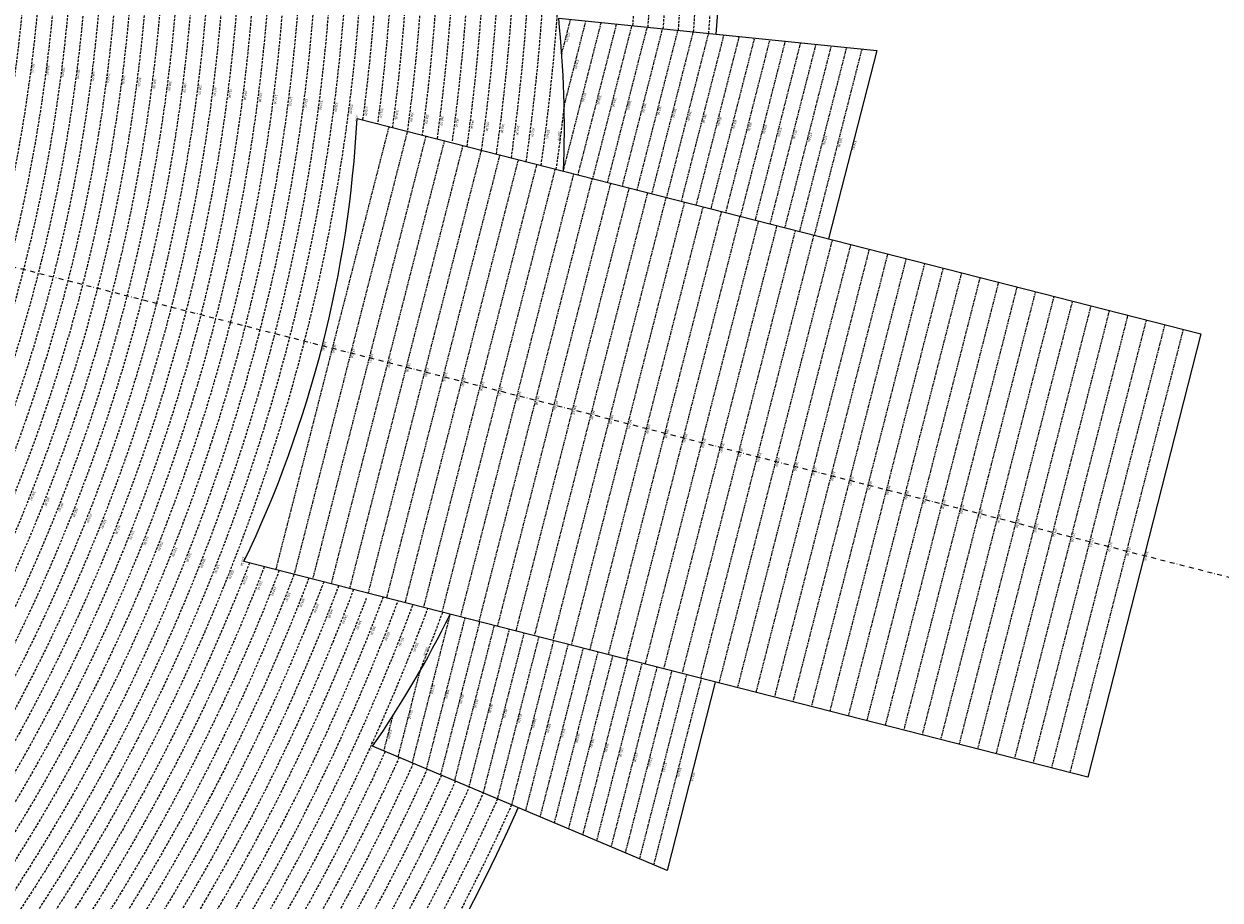
# Model space of a CAD drawing. Extents: x 1538956 to 1571595, y 5042519 to 5072519.
# Drawn here: x 1560706 to 1563844, y 5054319 to 5056617 of the extents above; entities that cross this region are included whole.
import ezdxf
from ezdxf.enums import TextEntityAlignment as Align

# ---------------------------------------------------------------- set-up
doc = ezdxf.new("R2010")
doc.units = 0
doc.header["$LTSCALE"] = 2
doc.header["$MEASUREMENT"] = 0
doc.linetypes.add('NASCOSTA2', pattern=[4.762499999999999, 3.175, -1.5875])
doc.linetypes.add('TRATTOPUNTO2', pattern=[12.7, 6.35, -3.175, 0, -3.175])
for name, color, linetype in [('avvicinamento', 8, 'Continuous'), ('conica', 8, 'Continuous'), ('decollo', 8, 'Continuous'), ('infrastrutture', 7, 'Continuous'), ('inviluppo', 255, 'Continuous')]:
    doc.layers.add(name, color=color, linetype=linetype)
doc.styles.add('PC01', font='ARIAL.TTF')

msp = doc.modelspace()

# ---------------------------------------------------------------- linework, layer by layer
at = {"layer": 'avvicinamento', "linetype": 'NASCOSTA2', "ltscale": 0.5}
for p, q in [((1562117.04856356, 5056538.694755634), (1562140.195617573, 5056629.295518146)), ((1562121.093731139, 5056231.339229639), (1562220.676368281, 5056621.11940871)), ((1562123.226044238, 5056401.279832218), (1562180.435992927, 5056625.207463428)), ((1562159.848906832, 5056221.437898566), (1562260.916743635, 5056617.031353991)), ((1562198.604082525, 5056211.536567493), (1562301.157118988, 5056612.943299273)), ((1562237.359258218, 5056201.635236421), (1562341.397494342, 5056608.855244555)), ((1562276.114433911, 5056191.733905348), (1562381.637869696, 5056604.767189836)), ((1562314.869609604, 5056181.832574275), (1562421.87824505, 5056600.679135118)), ((1562353.624785297, 5056171.931243203), (1562462.118620404, 5056596.5910804)), ((1562392.37996099, 5056162.02991213), (1562502.358995758, 5056592.503025682)), ((1562431.135136683, 5056152.12858106), (1562542.599371112, 5056588.414970963)), ((1562469.890312376, 5056142.227249987), (1562582.839746466, 5056584.326916245)), ((1562508.645488069, 5056132.325918915), (1562623.080121819, 5056580.238861526)), ((1562547.400663762, 5056122.424587842), (1562663.320497173, 5056576.150806808)), ((1562586.155839455, 5056112.523256769), (1562703.560872528, 5056572.06275209)), ((1562624.911015149, 5056102.621925699), (1562743.801247881, 5056567.974697371)), ((1562663.666190841, 5056092.720594626), (1562784.041623235, 5056563.886642653)), ((1562702.421366534, 5056082.819263553), (1562824.281998589, 5056559.798587935)), ((1562741.176542227, 5056072.917932481), (1562864.522373943, 5056555.710533217)), ((1562779.93171792, 5056063.016601408), (1562904.762749297, 5056551.622478498)), ((1561824.05379897, 5055068.683958845), (1561724.471161829, 5054678.903779774)), ((1561862.808974663, 5055058.782627773), (1561761.741137861, 5054663.189172348)), ((1561901.564150357, 5055048.881296701), (1561799.011113893, 5054647.474564921)), ((1561836.281089926, 5054631.759957497), (1561940.31932605, 5055038.97996563)), ((1561979.074501743, 5055029.078634557), (1561873.551065958, 5054616.045350069)), ((1562017.829677436, 5055019.177303486), (1561910.82104199, 5054600.330742643)), ((1562056.584853129, 5055009.275972414), (1561948.091018022, 5054584.616135216)), ((1562095.340028822, 5054999.374641342), (1561985.360994054, 5054568.901527789)), ((1562022.630970087, 5054553.186920366), (1562134.095204515, 5054989.473310269)), ((1562172.850380208, 5054979.571979196), (1562059.900946119, 5054537.472312938)), ((1562211.605555901, 5054969.670648123), (1562097.170922151, 5054521.757705512)), ((1562250.360731594, 5054959.769317051), (1562134.440898183, 5054506.043098086)), ((1562289.115907287, 5054949.86798598), (1562171.710874215, 5054490.328490659)), ((1561744.411134486, 5054918.54601841), (1561687.201185796, 5054694.6183872)), ((1562208.980850248, 5054474.613883235), (1562327.87108298, 5054939.966654908)), ((1562366.626258673, 5054930.065323834), (1562246.25082628, 5054458.899275807)), ((1562405.381434366, 5054920.163992763), (1562283.520802312, 5054443.184668381)), ((1562444.136610059, 5054910.262661691), (1562320.790778344, 5054427.470060955)), ((1562482.891785752, 5054900.361330619), (1562358.060754376, 5054411.755453529)), ((1561673.078263777, 5054800.933757138), (1561649.931209765, 5054710.332994627))]:
    msp.add_line(p, q, dxfattribs=at)
at = {"layer": 'conica', "linetype": 'NASCOSTA2', "flags": 128}
for points in [[(1548663.320065487, 5059669.586384409, -0.381852918224224), (1555027.805235159, 5062978.128351701), (1557870.260419632, 5062251.926255175, -0.3818529410618821), (1561867.832806727, 5056296.043368258)], [(1561531.792668587, 5055143.352029879, -0.381612232429294), (1555216.208726809, 5051863.601384849), (1552373.753545513, 5052589.803480566, -1.000000109012978), (1555017.903900267, 5062939.373176984), (1557860.35908856, 5062213.171079482, -0.3813679188054664), (1561829.455482169, 5056310.521034585, -0.3813679188054664)], [(1561453.777961088, 5055163.28354699, -0.3811197228257345), (1555236.01144735, 5051941.111721318), (1552393.556207658, 5052667.313831952, -1.000000596205652), (1554998.101271504, 5062861.862817075), (1557840.556426415, 5062135.660728095, -0.3811197317841981), (1561750.817893256, 5056325.93881778, -0.3811197317841981)], [(1561414.767181322, 5055173.250180838, -0.3808679709014433), (1555245.912763823, 5051979.86690074), (1552403.45753873, 5052706.069007645, -1.000000613602757), (1554988.199917027, 5062823.10764736), (1557830.655095343, 5062096.905552402, -0.3808679791007613), (1561711.80711349, 5056335.905451628, -0.3808679791007613)], [(1561375.751369233, 5055183.218100364, -0.3806122898205794), (1555255.814079199, 5052018.622080442), (1552413.358869803, 5052744.824183338, -1.000000612250141), (1554978.298562696, 5062784.352477609), (1557820.753764271, 5062058.150376709, -0.3806122971867898), (1561672.791301401, 5056345.873371155, -0.3806122971867898)], [(1561336.733573202, 5055193.186526756, -0.3803527676941194), (1555265.71540977, 5052057.377256262), (1552423.260200875, 5052783.579359031, -1.000000517226387), (1554968.397212126, 5062745.597306897), (1557810.852433199, 5062019.395201016, -0.380352775087634), (1561633.77350537, 5056355.841797546, -0.380352775087634)], [(1561297.70986775, 5055203.156462912, -0.3800890934217618), (1555275.6167423, 5052096.132431583), (1552433.161531947, 5052822.334534724, -1.000000565037526), (1554958.495859791, 5062706.842136635), (1557800.951102126, 5061980.640025323, -0.3800891009562798), (1561594.749799918, 5056365.811733702)], [(1561985.621051661, 5054568.791876443, -0.3636938258336485), (1555057.787256373, 5051243.518618028), (1552215.332248357, 5051969.720669475, -0.3850788189403607), (1547781.671899139, 5058656.289220522, -0.3836575568611977)], [(1561948.750266894, 5054584.338167849, -0.3636430811863237), (1555067.688597752, 5051282.273791088), (1552225.233579429, 5052008.475845168, -0.3848839463716973), (1547820.62490122, 5058646.337347954, -0.3848839463716973)], [(1561838.136827594, 5054630.97749955, -0.3634866717022704), (1555097.392621888, 5051398.539310268), (1552254.937572645, 5052124.741372247, -0.3842833346898544), (1547937.500349477, 5058616.477529575, -0.3836575568612089)], [(1561801.265306972, 5054646.524101224, -0.363433095303539), (1555107.293963267, 5051437.294483328), (1552264.838903718, 5052163.49654794, -0.3840776155137412), (1547976.464504541, 5058606.522807597, -0.3836575568611836)], [(1561690.648527327, 5054693.164841357, -0.3632677805041745), (1555136.998062791, 5051553.559983251), (1552294.542896935, 5052279.762075022, -0.3834430095639054), (1548093.376500487, 5058576.653651865, -0.3834430095639054)], [(1561653.776207334, 5054708.71178008, -0.3632111285566034), (1555146.899395794, 5051592.315158451), (1552304.444228008, 5052318.517250715, -0.3832255102580734), (1548132.352782008, 5058566.69583177, -0.3832255102580734)], [(1561570.792874559, 5055133.388097467, -0.3818529353159666), (1555206.307393807, 5051824.84620965), (1552363.852214441, 5052551.048304873, -0.3818529239532752), (1548366.28013332, 5058506.931113619, -0.3818529239532752)], [(1562123.200351542, 5056402.498772728, -0.007454477964965307), (1562101.7601575, 5056236.278650244)]]:
    msp.add_lwpolyline(points, format="xyb", dxfattribs=at)
at = {"layer": 'conica', "color": 255, "linetype": 'NASCOSTA2', "flags": 128}
for points in [[(1561492.78872906, 5055153.316916155, -0.3813679130615112), (1555226.110059811, 5051902.356560049), (1552383.654876585, 5052628.558656259, -1.000000345992119), (1555008.002556242, 5062900.6180046), (1557850.457757488, 5062174.415903789, -0.3813679188054221), (1561789.828661227, 5056315.972186945)], [(1561727.521680802, 5054677.617551202, -0.3633236919076349), (1555127.096646024, 5051514.804829448), (1552284.641565862, 5052241.006899326, -0.3836575568612162), (1548054.40168526, 5058586.611097346)]]:
    msp.add_lwpolyline(points, format="xyb", dxfattribs=at)
at = {"layer": 'conica', "linetype": 'NASCOSTA2', "flags": 128}
for points in [[(1554948.594509876, 5062668.086965755), (1557791.049771054, 5061941.88484963, -1.000000000000028), (1555285.51807286, 5052134.887607407), (1552443.062863019, 5052861.089710417, -1.000000504646082)], [(1554938.693160764, 5062629.33179467), (1557781.148439982, 5061903.129673937, -0.999999914044272), (1555295.419400099, 5052173.642784079), (1552452.964194092, 5052899.84488611, -1.00000048593517)], [(1554928.791811848, 5062590.576623536), (1557771.24710891, 5061864.374498244, -0.9999996398194045), (1555305.320716766, 5052212.397963454), (1552462.865525164, 5052938.600061803, -1.000000482891267)], [(1554918.890465987, 5062551.82145162), (1557761.345777838, 5061825.619322551, -0.9999999999999911), (1555315.222047389, 5052251.153139261), (1552472.766856236, 5052977.355237496, -1.00000040576634)], [(1554899.087758711, 5062474.311111764), (1557741.543115692, 5061748.108971165, -1.000000582202138), (1555335.024705251, 5052328.663491745), (1552492.569518381, 5053054.865588883, -1.000000533301521)], [(1554889.186407794, 5062435.55594114), (1557731.64178462, 5061709.353795472, -1.000000541291419), (1555344.926056773, 5052367.418662215), (1552502.470849453, 5053093.620764576, -1.000000543802541)], [(1554879.285058591, 5062396.800770081), (1557721.740453548, 5061670.598619779, -1.000000473555229), (1555354.827405592, 5052406.173833373), (1552512.372180526, 5053132.375940269, -1.000000501794235)], [(1554869.383709541, 5062358.045598979), (1557711.839122476, 5061631.843444086, -1.000000282346693), (1555364.728746952, 5052444.929006438), (1552522.273511598, 5053171.131115962, -1.000000500097673)], [(1554859.482364161, 5062319.290426942), (1557701.937791404, 5061593.088268393, -1.000000258367247), (1555374.630087338, 5052483.68417975), (1552532.17484267, 5053209.886291655, -1.000000407274714)], [(1554849.581013584, 5062280.535256233), (1557692.036460331, 5061554.3330927, -1.000000316180662), (1555384.531429909, 5052522.439352506), (1552542.076173742, 5053248.641467348, -1.000000543870654)], [(1554839.679663501, 5062241.780085399), (1557682.135129259, 5061515.577917007, -1.000000398222799), (1555394.432775589, 5052561.194524465), (1552551.977504815, 5053287.396643041, -1.000000533585827)], [(1554829.778315604, 5062203.024914004), (1557672.233798187, 5061476.822741314, -1.000000470681538), (1555404.334123995, 5052599.949695729), (1552561.878835887, 5053326.151818734, -1.000000479462623)], [(1554819.876965773, 5062164.269743104), (1557662.332467115, 5061438.067565621, -1.000000387228834), (1555414.235469097, 5052638.704867837), (1552571.780166959, 5053364.906994427, -1.000000531893341)], [(1554800.074227406, 5062086.759411192), (1557642.52980497, 5061360.557214234, -1.000000591180533), (1555434.038093894, 5052716.215228763), (1552591.582829104, 5053442.417345813, -1.000000472175904)], [(1554790.172878917, 5062048.004239948), (1557632.628473898, 5061321.802038541, -1.000000715638233), (1555443.939451745, 5052754.970397617), (1552601.484160176, 5053481.172521506, -1.000000509504718)], [(1554780.271532701, 5062009.249068124), (1557622.727142825, 5061283.046862848, -1.000000718939834), (1555453.840809592, 5052793.725566468), (1552611.385491248, 5053519.927697199, -1.000000453158092)], [(1554770.370184056, 5061970.493896921), (1557612.825811753, 5061244.291687155, -1.00000060294996), (1555463.742162833, 5052832.480736498), (1552621.286822321, 5053558.682872892, -1.00000051851323)], [(1554760.468836866, 5061931.738725347), (1557602.924480681, 5061205.536511462, -1.000000562827231), (1555473.643514411, 5052871.23590695), (1552631.188153393, 5053597.438048585, -1.000000483533795)], [(1554750.567495386, 5061892.983552312), (1557593.023149609, 5061166.781335769, -1.000000498471929), (1555483.5448634, 5052909.991078067), (1552641.089484465, 5053636.193224278, -1.000000338061876)], [(1554740.666156424, 5061854.228378636), (1557583.121818537, 5061128.026160076, -1.000000504440686), (1555493.446212521, 5052948.746249149), (1552650.990815537, 5053674.948399971, -1.00000027473777)], [(1554730.764812774, 5061815.473206156), (1557573.220487464, 5061089.270984383, -1.000000625342669), (1555503.347566205, 5052987.501419066), (1552660.892146609, 5053713.703575664, -1.000000397918734)]]:
    msp.add_lwpolyline(points, format="xyb", close=True, dxfattribs=at)
at = {"layer": 'conica', "color": 255, "linetype": 'NASCOSTA2', "flags": 128}
for points in [[(1554908.989115997, 5062513.066280762), (1557751.444446765, 5061786.864146858, -1.000000306318419), (1555325.123389833, 5052289.908312048), (1552482.668187308, 5053016.110413189, -1.000000514531811)], [(1554809.975616091, 5062125.514572164), (1557652.431136043, 5061399.312389928, -1.000000391140508), (1555424.136814279, 5052677.460039925), (1552581.681498031, 5053403.66217012, -1.000000530589631)]]:
    msp.add_lwpolyline(points, format="xyb", close=True, dxfattribs=at)
at = {"layer": 'conica', "linetype": 'NASCOSTA2'}
for centre, radius, start, end in [((1556538.285372613, 5057038.385903327), 5980.999955979255, 355.7243655854315, 75.6684227885624), ((1556538.285366024, 5057038.385898587), 5940.999962202304, 355.734637011454, 75.66842283847006), ((1556538.285359413, 5057038.385893831), 5900.99996844707, 355.7450477379729, 75.66842288888655), ((1556538.28535278, 5057038.385889059), 5860.999974712709, 355.7556006184564, 75.66842293981782), ((1556538.285346124, 5057038.38588427), 5820.99998100018, 355.766298584865, 75.66842299127448), ((1556538.285339445, 5057038.385879464), 5780.999987309657, 355.7771446503358, 75.6684230432608), ((1556538.284227982, 5057038.386161519), 5580.999989153937, 351.8400681484504, 75.6684118133048), ((1556538.284226278, 5057038.386160375), 5540.999990684693, 351.8847958506648, 75.66841182732749), ((1556538.284224569, 5057038.386159225), 5500.999992221346, 351.9301779064896, 75.66841184150972), ((1556538.284222854, 5057038.386158071), 5460.999993764065, 351.9762288108804, 75.66841185584789), ((1556538.284221131, 5057038.386156913), 5420.999995312967, 352.0229634909764, 75.66841187034072), ((1556538.284215929, 5057038.386153419), 5500.999999992746, 255.6684050590256, 339.4066378455062), ((1556538.284215929, 5057038.386153419), 5460.99999999266, 255.6684050590263, 339.360586955135), ((1556538.284215928, 5057038.386153418), 5420.999999992461, 255.668405059027, 339.1693895377599), ((1556538.284215928, 5057038.386153418), 5580.999999992803, 255.6684050590287, 339.4967475762044), ((1556538.284215928, 5057038.386153419), 5540.999999993048, 255.6684050590295, 339.4520198875371), ((1556538.284215929, 5057038.38615342), 5620.99999999268, 337.8324261155417, 339.5408349897723), ((1556538.285326018, 5057038.385869805), 5740.999999993885, 255.6683926752411, 335.5486738593961), ((1556538.285326018, 5057038.385869804), 5900.999999993544, 255.6683926752469, 335.5917678298928), ((1556538.285326017, 5057038.385869803), 5860.999999993081, 255.6683926752465, 335.5812149990484)]:
    msp.add_arc(centre, radius, start, end, dxfattribs=at)
at = {"layer": 'decollo', "linetype": 'NASCOSTA2', "ltscale": 0.5}
for p, q in [((1561367.381771887, 5055185.356399386), (1561664.421704055, 5056348.011670177)), ((1561415.825741503, 5055172.979735546), (1561712.865673671, 5056335.635006336)), ((1561464.26971112, 5055160.603071705), (1561761.309643287, 5056323.258342496)), ((1561512.713680736, 5055148.226407865), (1561809.753612904, 5056310.881678656)), ((1561561.157650352, 5055135.849744025), (1561858.19758252, 5056298.505014815)), ((1561609.601619968, 5055123.473080184), (1561906.641552136, 5056286.128350975)), ((1561658.045589584, 5055111.096416344), (1561955.085521752, 5056273.751687135)), ((1561706.489559201, 5055098.719752504), (1562003.529491368, 5056261.375023294)), ((1561754.933528817, 5055086.343088663), (1562051.973460985, 5056248.998359454)), ((1561803.377498567, 5055073.966424788), (1562100.417430735, 5056236.621695579)), ((1561851.821468183, 5055061.589760948), (1562148.861400351, 5056224.245031739)), ((1561900.2654378, 5055049.213097108), (1562197.305369967, 5056211.868367898)), ((1561948.709407416, 5055036.836433267), (1562245.749339584, 5056199.491704058)), ((1561997.153377032, 5055024.459769427), (1562294.1933092, 5056187.115040218)), ((1562045.597346782, 5055012.083105553), (1562342.63727895, 5056174.738376344)), ((1562094.041316399, 5054999.706441713), (1562391.081248567, 5056162.361712503)), ((1562142.485286015, 5054987.329777872), (1562439.525218183, 5056149.985048663)), ((1562190.929255631, 5054974.953114032), (1562487.969187799, 5056137.608384822)), ((1562239.373225247, 5054962.576450191), (1562536.413157415, 5056125.231720982)), ((1562287.817194998, 5054950.199786317), (1562584.857127165, 5056112.855057107)), ((1562336.261164614, 5054937.823122476), (1562633.301096782, 5056100.478393267)), ((1562384.70513423, 5054925.446458636), (1562681.745066398, 5056088.101729427)), ((1562433.149103846, 5054913.069794795), (1562730.189036014, 5056075.725065586)), ((1562481.593073462, 5054900.693130955), (1562778.63300563, 5056063.348401746)), ((1562530.037043213, 5054888.316467081), (1562827.076975381, 5056050.971737872)), ((1562578.481012829, 5054875.939803241), (1562875.520944997, 5056038.595074032)), ((1562626.924982446, 5054863.5631394), (1562923.964914613, 5056026.218410191)), ((1562675.368952062, 5054851.18647556), (1562972.40888423, 5056013.841746351)), ((1562723.812921678, 5054838.80981172), (1563020.852853846, 5056001.46508251)), ((1562772.256891193, 5054826.433147905), (1563069.29682336, 5055989.088418696)), ((1562820.700860809, 5054814.056484065), (1563117.740792977, 5055976.711754856)), ((1562869.144830425, 5054801.679820225), (1563166.184762593, 5055964.335091015)), ((1562917.588800041, 5054789.303156384), (1563214.628732209, 5055951.958427175)), ((1562966.032769657, 5054776.926492544), (1563263.072701825, 5055939.581763335)), ((1563014.476739364, 5054764.54982868), (1563311.516671532, 5055927.205099472)), ((1563062.92070898, 5054752.17316484), (1563359.960641148, 5055914.828435631)), ((1563111.364678596, 5054739.796500999), (1563408.404610764, 5055902.451771791)), ((1563159.808648212, 5054727.419837159), (1563456.84858038, 5055890.075107951)), ((1563208.252617829, 5054715.043173319), (1563505.292549997, 5055877.69844411)), ((1563256.696587535, 5054702.666509456), (1563553.736519703, 5055865.321780247)), ((1563305.140557152, 5054690.289845616), (1563602.180489319, 5055852.945116406)), ((1563353.584526768, 5054677.913181775), (1563650.624458936, 5055840.568452566)), ((1563402.028496384, 5054665.536517935), (1563699.068428552, 5055828.191788726)), ((1563450.472466, 5054653.159854094), (1563747.512398168, 5055815.815124885))]:
    msp.add_line(p, q, dxfattribs=at)
at = {"layer": 'infrastrutture', "color": 8, "linetype": 'TRATTOPUNTO2'}
msp.add_line((1539104.505128167, 5061492.43946376), (1571136.389661288, 5053308.80236344), dxfattribs=at)
at = {"layer": 'inviluppo'}
for points in [[(1548060.211802062, 5059823.67095458, -0.3851703881977899), (1555181.028437089, 5063577.864669096), (1558023.483517978, 5062851.662599035, -0.3637176283430908), (1562521.54767794, 5056590.553630776)], [(1562003.133236952, 5054561.407994124, -0.3637176283452027), (1555053.084196256, 5051225.109891136), (1552210.629116095, 5051951.311961013, -0.3851703882317043), (1547763.171869894, 5058661.015683791, -0.3851703882317043)], [(1562121.712517456, 5056231.181139574, 0.03515704368495891), (1562109.016445204, 5056632.463037375), (1562942.991105882, 5056547.738826516), (1562816.749134829, 5056053.61033689)], [(1562519.709202661, 5054890.9550661), (1562393.467231608, 5054396.826576476), (1561621.053571406, 5054722.509035466, 0.03515704368495252), (1561824.672585288, 5055068.525868784)]]:
    msp.add_lwpolyline(points, format="xyb", dxfattribs=at).dxf.unprotected_set("ltscale", 0)
msp.add_lwpolyline([(1561580.343034665, 5056369.492433116), (1563793.534169431, 5055804.057294205), (1563496.494237263, 5054641.402023414), (1561283.303102497, 5055206.837162325)], dxfattribs=at).dxf.unprotected_set("ltscale", 0)
msp.add_arc((1558518.642103966, 5056532.436206333), 3066.03379992353, 334.3832241358246, 356.9535916760282, dxfattribs=at).dxf.unprotected_set("ltscale", 0)

# ---------------------------------------------------------------- texts
at = {"layer": 'avvicinamento', "style": 'PC01'}
for s, rotation, p in [('355.00', 255.668408, (1562128.622090567, 5056583.995136891)), ('356.00', 255.668408, (1562151.831018582, 5056513.243647823)), ('357.00', 255.668408, (1562170.88504971, 5056426.229319174)), ('358.00', 255.668408, (1562210.382825234, 5056419.234626278)), ('359.00', 255.668408, (1562249.880600757, 5056412.239933383)), ('360.00', 255.668408, (1562289.37837628, 5056405.245240487)), ('361.00', 255.668408, (1562328.876151804, 5056398.250547592)), ('362.00', 255.668408, (1562368.373927327, 5056391.255854696)), ('363.00', 255.668408, (1562407.871702851, 5056384.261161801)), ('364.00', 255.668408, (1562447.369478374, 5056377.266468906)), ('365.00', 255.668408, (1562486.867253898, 5056370.271776011)), ('366.00', 255.668408, (1562526.365029421, 5056363.277083116)), ('367.00', 255.668408, (1562565.862804944, 5056356.28239022)), ('368.00', 255.668408, (1562605.360580468, 5056349.287697325)), ('369.00', 255.668408, (1562644.858355992, 5056342.29300443)), ('370.00', 255.668408, (1562684.356131515, 5056335.298311535)), ('371.00', 255.668408, (1562723.853907038, 5056328.30361864)), ('372.00', 255.668408, (1562763.351682561, 5056321.308925744)), ('373.00', 255.668408, (1562802.849458085, 5056314.314232849)), ('374.00', 255.668408, (1562842.347233608, 5056307.319539953)), ('374.95', 255.668408, (1562879.870120356, 5056300.674581703)), ('357.00', 255.6684078425491, (1561774.250323236, 5054873.74628451)), ('358.00', 255.6684078425491, (1561812.262899099, 5054860.938315262)), ('359.00', 255.6684078425491, (1561850.275474962, 5054848.130346012)), ('356.00', 255.6684078425491, (1561715.794002978, 5054806.534618006)), ('360.00', 255.668408, (1561888.300207988, 5054835.369961563)), ('361.00', 255.6684078425491, (1561926.300626687, 5054822.514407515)), ('362.00', 255.6684078425491, (1561964.31320255, 5054809.706438266)), ('363.00', 255.6684078425491, (1562002.325778413, 5054796.898469016)), ('364.00', 255.6684078425491, (1562040.338354275, 5054784.090499767)), ('355.00', 255.6684078425491, (1561661.492579607, 5054755.585791083)), ('365.00', 255.668408, (1562078.363087301, 5054771.330115318)), ('366.00', 255.6684078425491, (1562116.363506, 5054758.474561268)), ('367.00', 255.6684078425491, (1562154.376081863, 5054745.666592019)), ('368.00', 255.6684078425491, (1562192.388657725, 5054732.85862277)), ('369.00', 255.6684078425491, (1562230.401233588, 5054720.05065352)), ('370.00', 255.668408, (1562268.425966614, 5054707.290269071)), ('371.00', 255.6684078425491, (1562306.426385313, 5054694.434715021)), ('372.00', 255.6684078425491, (1562344.438961176, 5054681.626745772)), ('373.00', 255.6684078425491, (1562382.451537038, 5054668.818776524)), ('374.00', 255.6684078425491, (1562420.464112901, 5054656.010807274)), ('374.95', 255.668408, (1562456.588217134, 5054643.890821287))]:
    msp.add_text(s, height=6, rotation=rotation, dxfattribs=at).set_placement(p, align=Align.BOTTOM_CENTER)
msp.add_text('354.23', height=6, rotation=255.668408, dxfattribs=at).set_placement((1561621.053571406, 5054722.509035466), align=Align.TOP_CENTER)
at = {"layer": 'conica', "char_height": 6, "width": 250, "attachment_point": 8, "style": 'PC01'}
for s, insert, rotation in [('{\\fArial|b0|i0|c238|p34;2}86.00', (1560727.011879978, 5056501.446260389), 262.69526038404354), ('{\\fArial|b0|i0|c238|p34;2}88.00', (1560766.687289344, 5056496.360393372), 262.69526038404354), ('{\\fArial|b0|i0|c238|p34;2}90.00', (1560806.362855117, 5056491.274506306), 262.69526038404354), ('{\\fArial|b0|i0|c238|p34;2}92.00', (1560846.038389865, 5056486.188623214), 262.69526038404354), ('{\\fArial|b0|i0|c238|p34;2}94.00', (1560885.714242706, 5056481.102699351), 262.69526038404354), ('{\\fArial|b0|i0|c238|p34;2}96.00', (1560925.389600924, 5056476.016838888), 262.69526038404354), ('{\\fArial|b0|i0|c238|p34;2}98.00', (1560965.064445265, 5056470.931044301), 262.69526038404354), ('300.00', (1561004.739007514, 5056465.845285872), 262.69526038404354), ('302.00', (1561044.414356472, 5056460.759426597), 262.69526038404354), ('304.00', (1561084.090085505, 5056455.6735186), 262.69526038404354), ('306.00', (1561123.76513459, 5056450.587697768), 262.69526038404354), ('308.00', (1561163.440137056, 5056445.501882907), 262.69526038404354), ('310.00', (1561203.115243048, 5056440.41605478), 262.69526038404354), ('312.00', (1561242.790714232, 5056435.330179837), 262.69526038404354), ('314.00', (1561282.466946557, 5056430.244207327), 262.69526038404354), ('316.00', (1561322.142624076, 5056425.158305936), 262.69526038404354), ('318.00', (1561361.818181501, 5056420.07241994), 262.69526038404354), ('320.00', (1561401.492293237, 5056414.986719262, 85.17087413075375), 262.69526038404354), ('322.00', (1561441.166218874, 5056409.901042438, 85.17087413075375), 262.69526038404354), ('324.00', (1561480.839872066, 5056404.815400537, 85.17087413075375), 262.69526038404354), ('326.00', (1561520.516531801, 5056399.729373237, 85.17087413075375), 262.69526038404354), ('328.00', (1561560.192301713, 5056394.643460005, 85.17087413075375), 262.69526038404354), ('330.00', (1561599.867905939, 5056389.557568006, 85.17087413075375), 262.69526038404354), ('332.00', (1561639.543017031, 5056384.471739226, 85.17087413075375), 262.69526038404354), ('334.00', (1561679.216444457, 5056379.386126264, 85.17087413075375), 262.69526038404354), ('336.00', (1561718.891942676, 5056374.300247858, 85.17087413075375), 262.69526038404354), ('338.00', (1561758.566428879, 5056369.214499179, 85.17087413075375), 262.69526038404354), ('340.00', (1561798.244771037, 5056364.128256216, 85.2196935296065), 262.69526038404354), ('342.00', (1561837.920141091, 5056359.042394238), 263.5473750826545), ('344.00', (1561877.595486595, 5056353.956535406, 85.2196935296065), 262.69526038404354), ('346.00', (1561917.270845367, 5056348.870674875, 85.2196935296065), 262.69526038404354), ('348.00', (1561956.946203476, 5056343.784814429, 85.2196935296065), 262.69526038404354), ('350.00', (1561996.621561584, 5056338.698953981, 85.2196935296065), 262.69526038404354), ('352.00', (1562036.296919691, 5056333.613093534, 85.2196935296065), 262.69526038404354), ('354.00', (1562075.972277797, 5056328.527233087, 85.2196935296065), 262.69526038404354), ('356.00', (1562105.578817686, 5056324.732063049, 85.2196935296065), 262.69526038404354), ('300.00', (1560725.224411365, 5055381.113317748), 248.4053636782838), ('302.00', (1560762.416842937, 5055366.391826206), 248.4053636782838), ('304.00', (1560799.6096308, 5055351.670193638), 248.4053636782838), ('306.00', (1560836.801781267, 5055336.948813368), 248.4053636782838), ('308.00', (1560873.993888032, 5055322.22745039), 248.4053636782838), ('310.00', (1560911.186091844, 5055307.506049004), 248.4053636782838), ('312.00', (1560948.378637995, 5055292.784512112), 248.4053636782838), ('314.00', (1560985.571897652, 5055278.0626928), 248.4053636782838), ('316.00', (1561022.764637226, 5055263.341079348), 248.4053636782838), ('318.00', (1561059.95726422, 5055248.619510457), 248.4053636782838), ('320.00', (1561097.148535997, 5055233.898477987, 85.17087413075375), 248.4053636782838), ('322.00', (1561134.339633323, 5055219.177514568, 85.17087413075375), 248.4053636782838), ('324.00', (1561171.530475251, 5055204.456652238, 85.17087413075375), 248.4053636782838), ('326.00', (1561208.724135573, 5055189.734674335, 85.17087413075375), 248.4053636782838), ('328.00', (1561245.916961756, 5055175.013026603, 85.17087413075375), 248.4053636782838), ('330.00', (1561283.109632622, 5055160.291440343, 85.17087413075375), 248.4053636782838), ('332.00', (1561320.301841216, 5055145.570037066, 85.17087413075375), 248.4053636782838), ('334.00', (1561357.492471508, 5055130.849258506, 85.17087413075375), 248.4053636782838), ('336.00', (1561394.685043002, 5055116.127711584, 85.17087413075375), 248.4053636782838), ('338.00', (1561431.876665811, 5055101.406540168, 85.17087413075375), 248.4053636782838), ('340.00', (1561469.071903268, 5055086.683938006, 85.2196935296065), 248.4053636782838), ('342.00', (1561506.264354617, 5055071.962438638), 249.25747837689482), ('344.00', (1561543.456782952, 5055057.24094838, 85.2196935296065), 248.4053636782838), ('346.00', (1561580.649223726, 5055042.519453199, 85.2196935296065), 248.4053636782838), ('348.00', (1561617.841663877, 5055027.797958264, 85.2196935296065), 248.4053636782838), ('350.00', (1561655.034104028, 5055013.076463329, 85.2196935296065), 248.4053636782838), ('352.00', (1561692.226544178, 5054998.354968394, 85.2196935296065), 248.4053636782838), ('354.00', (1561729.418984327, 5054983.63347346, 85.2196935296065), 248.4053636782838), ('356.00', (1561756.489701941, 5054972.918354185, 85.2196935296065), 248.4053636782838)]:
    msp.add_mtext(s, dxfattribs=dict(at, insert=insert, rotation=rotation))
at = {"layer": 'decollo', "linetype": 'NASCOSTA2', "ltscale": 0.5, "style": 'PC01'}
for height, p in [(4, (1561580.343034595, 5056369.492431801)), (6, (1561283.303102497, 5055206.837162325))]:
    msp.add_text('329.26', height=height, rotation=255.668408, dxfattribs=at).set_placement(p, align=Align.TOP_CENTER)
for s, p in [('330.45', (1561489.259068885, 5055773.490813037)), ('331.00', (1561515.901742483, 5055766.684033628)), ('332.00', (1561564.345712099, 5055754.307369787)), ('333.00', (1561612.789681715, 5055741.930705947)), ('334.00', (1561661.233651331, 5055729.554042106)), ('335.00', (1561709.677620947, 5055717.177378266)), ('336.00', (1561758.121590564, 5055704.800714426)), ('337.00', (1561806.56556018, 5055692.424050585)), ('338.00', (1561855.009529796, 5055680.047386745)), ('339.00', (1561903.453499412, 5055667.670722905)), ('340.00', (1561951.897469029, 5055655.294059064)), ('341.00', (1562000.341438645, 5055642.917395225)), ('342.00', (1562048.785408261, 5055630.540731384)), ('343.00', (1562097.229377877, 5055618.164067544)), ('344.00', (1562145.673347494, 5055605.787403704)), ('345.00', (1562194.11731711, 5055593.410739862)), ('346.00', (1562242.561286727, 5055581.034076022)), ('347.00', (1562291.005256343, 5055568.657412182)), ('348.00', (1562339.449225959, 5055556.280748341)), ('349.00', (1562387.893195575, 5055543.904084501)), ('350.00', (1562436.337161081, 5055531.527421712)), ('351.00', (1562484.781130698, 5055519.150757872)), ('352.00', (1562533.225100314, 5055506.774094031)), ('353.00', (1562581.66906993, 5055494.397430191)), ('354.00', (1562630.113039546, 5055482.02076635)), ('355.00', (1562678.557013273, 5055469.644101459)), ('356.00', (1562727.00098289, 5055457.267437618)), ('357.00', (1562775.444952506, 5055444.890773778)), ('358.00', (1562823.888922122, 5055432.514109937)), ('359.00', (1562872.332891738, 5055420.137446097)), ('360.00', (1562920.776861354, 5055407.760782258)), ('361.00', (1562969.220830971, 5055395.384118417)), ('362.00', (1563017.664800587, 5055383.007454577)), ('363.00', (1563066.108770203, 5055370.630790737)), ('364.00', (1563114.552739819, 5055358.254126897)), ('365.00', (1563162.996709436, 5055345.877463056)), ('366.00', (1563211.440679053, 5055333.500799215)), ('367.00', (1563259.884648669, 5055321.124135375)), ('368.00', (1563308.328618285, 5055308.747471535)), ('369.00', (1563356.772587901, 5055296.370807694)), ('370.00', (1563405.216557518, 5055283.994143854)), ('371.00', (1563453.660527134, 5055271.617480014)), ('372.00', (1563502.104496751, 5055259.240816174)), ('373.00', (1563550.548466367, 5055246.864152334)), ('374.00', (1563598.992435983, 5055234.487488493)), ('374.95', (1563645.014203347, 5055222.729658809))]:
    msp.add_text(s, height=6, rotation=255.668408, dxfattribs=at).set_placement(p, align=Align.BOTTOM_CENTER)

doc.saveas('drawing.dxf')
